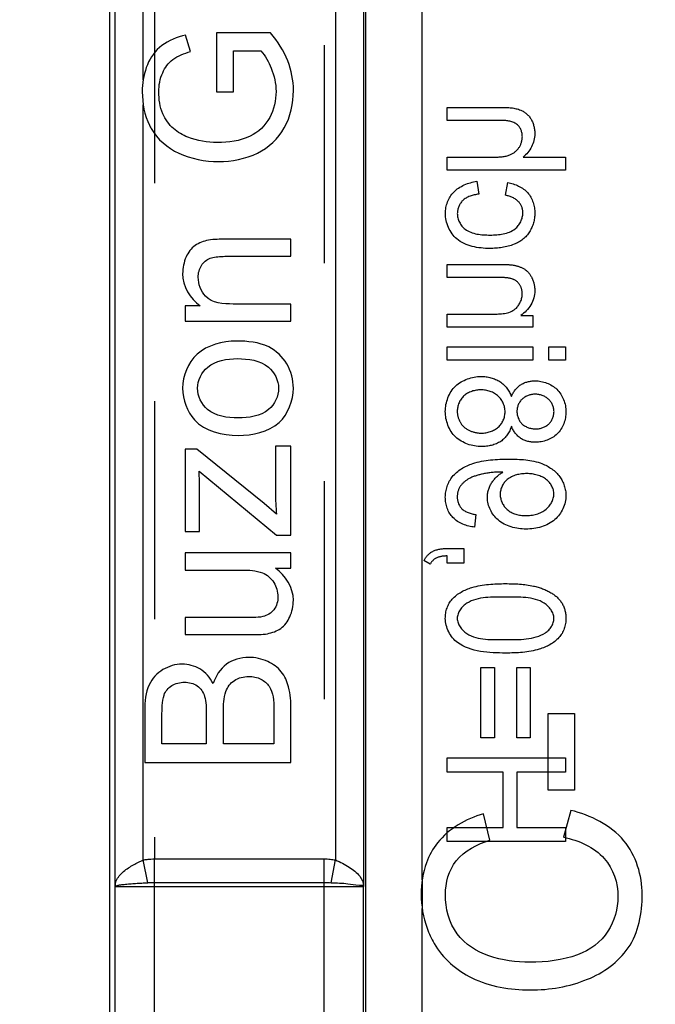
# Model space of a CAD drawing. Units: millimetres. Extents: x 0 to 210, y 0 to 297.
# Drawn here: x 84 to 90, y 139 to 148 of the extents above; entities that cross this region are included whole.
import ezdxf

# ---------------------------------------------------------------- set-up
doc = ezdxf.new("R2010")
doc.units = ezdxf.units.MM
doc.header["$LTSCALE"] = 19.36
doc.linetypes.add('HIDDEN', pattern=[0.2, 0.1, -0.1])
doc.layers.get('0').update_dxf_attribs({"linetype": 'CONTINUOUS'})
for name, color, linetype in [('3_SUPERFICIES', 7, 'CONTINUOUS'), ('4_DIMS', 7, 'CONTINUOUS'), ('6_FUNCOES_GEOM', 7, 'CONTINUOUS')]:
    doc.layers.add(name, color=color, linetype=linetype)
doc.styles.get("Standard").update_dxf_attribs({"font": 'txt', "width": 0.8})
doc.dimstyles.new('DIMSTYLE_1', dxfattribs={"dimtxt": 2.5, "dimasz": 2.5, "dimexe": 0.18, "dimexo": 0.0625, "dimgap": 0.09, "dimtad": 1, "dimdec": 3, "dimzin": 0, "dimdsep": 46, "dimtxsty": 'Standard', "dimblk": '_FILLED', "dimblk1": '_FILLED', "dimblk2": '_FILLED', "dimcen": 0.09, "dimclrt": 5, "dimadec": 0, "dimazin": 0, "dimtfac": 1, "dimtdec": 3, "dimtofl": 0, "dimtmove": 0, "dimatfit": 3, "dimldrblk": '_FILLED', "dimfxl": 0, "dimtolj": 1, "dimtzin": 0, "dimarcsym": 0})

# ---------------------------------------------------------------- blocks, each defined once
blk = doc.blocks.new('_FILLED')
at = {"color": 0, "linetype": 'ByBlock'}
blk.add_solid([(0, 0), (-1, 0.16), (-1, -0.16)], dxfattribs=at)
blk = doc.blocks.new('*D3')
at = {"layer": '4_DIMS', "color": 2, "linetype": 'Continuous'}
for p, q in [((86.0822, 154.2791), (76.7328, 154.2791)), ((78.2328, 154.2791), (78.2328, 136.0215)), ((78.2328, 117.7639), (78.2328, 136.0215)), ((92.2568, 117.7639), (76.7328, 117.7639))]:
    blk.add_line(p, q, dxfattribs=at)
at = {"layer": '4_DIMS', "color": 2, "linetype": 'Continuous', "xscale": 2.5, "yscale": 2.5, "zscale": 2.5}
for p, rotation in [((78.2328, 154.2791), 90), ((78.2328, 117.7639), 270)]:
    blk.add_blockref('_FILLED', p, dxfattribs=dict(at, rotation=rotation))
at = {"layer": '4_DIMS', "color": 5, "linetype": 'Continuous', "width": 0.678571}
blk.add_text('36.515', height=2.5, rotation=90, dxfattribs=at).set_placement((76.3578, 130.9322))

msp = doc.modelspace()

# ---------------------------------------------------------------- linework, layer by layer
at = {"layer": '3_SUPERFICIES', "color": 7, "linetype": 'Continuous'}
for p, q in [((88.9776, 141.0353), (88.9776, 141.7162)), ((88.9776, 141.7162), (89.2122, 141.7162)), ((89.2122, 141.7162), (89.2122, 141.0353)), ((89.2122, 141.0353), (88.9776, 141.0353)), ((88.4618, 140.5896), (88.4035, 140.8247)), ((89.1798, 140.8555), (89.1163, 140.6167))]:
    msp.add_line(p, q, dxfattribs=at)
msp.add_arc((88.7178, 140.1075), 0.8685, 200.12461, 209.97313, dxfattribs=at)
for points, start_tangent, end_tangent in [([(88.4035, 140.8247), (87.9956, 140.5671)], (-0.962593, -0.270952), (-0.617089, -0.786894)), ([(89.6529, 140.5847), (89.1798, 140.8555)], (-0.640559, 0.767909), (-0.971625, 0.236528)), ([(87.9956, 140.5671), (87.8965, 140.3891)], (-0.617089, -0.786894), (-0.346023, -0.938226)), ([(88.1605, 140.4068), (88.4618, 140.5896)], (0.620629, 0.784104), (0.956575, 0.291485)), ([(89.1163, 140.6167), (89.478, 140.4283)], (0.979269, -0.202565), (0.656958, -0.753927)), ([(89.8149, 140.1082), (89.6529, 140.5847)], (0, 1), (-0.640559, 0.767909)), ([(87.8965, 140.3891), (87.8501, 140.1119)], (-0.346023, -0.938226), (0, -1)), ([(88.0652, 140.1069), (88.1605, 140.4068)], (0, 1), (0.620629, 0.784104)), ([(89.478, 140.4283), (89.5997, 140.0885)], (0.656958, -0.753927), (0, -1)), ([(87.8501, 140.1119), (87.9023, 139.8086)], (0, -1), (0.343195, -0.939264)), ([(89.6904, 139.6329), (89.8149, 140.1082)], (0.562587, 0.826738), (0, 1)), ([(88.1702, 139.7585), (88.0652, 140.1069)], (-0.598935, 0.800798), (0, 1)), ([(89.5997, 140.0885), (89.5106, 139.7817)], (0, -1), (-0.534823, -0.844964)), ([(88.4525, 139.5622), (88.1702, 139.7585)], (-0.952864, 0.303398), (-0.598935, 0.800798)), ([(89.5106, 139.7817), (89.2407, 139.5726)], (-0.534823, -0.844964), (-0.93855, -0.345144)), ([(87.9654, 139.6735), (88.3011, 139.367)], (0.498504, -0.866888), (0.900349, -0.435168)), ([(89.3276, 139.3546), (89.6904, 139.6329)], (0.926896, 0.375318), (0.562587, 0.826738)), ([(88.8169, 139.5061), (88.4525, 139.5622)], (-1, 0), (-0.952864, 0.303398)), ([(89.2407, 139.5726), (88.8169, 139.5061)], (-0.93855, -0.345144), (-1, 0)), ([(88.3011, 139.367), (88.8182, 139.2598)], (0.900349, -0.435168), (1, 0)), ([(88.8182, 139.2598), (89.3276, 139.3546)], (1, 0), (0.926896, 0.375318))]:
    msp.add_spline(points, degree=3, dxfattribs=dict(at, start_tangent=start_tangent, end_tangent=end_tangent))
at = {"layer": '6_FUNCOES_GEOM', "color": 7, "linetype": 'Continuous'}
for p, q in [((85.0825, 128.7291), (85.0825, 152.2794)), ((85.1288, 128.7291), (85.1288, 152.233)), ((85.3788, 147.3454), (85.3788, 152.233)), ((87.8587, 140.2378), (87.8587, 152.0028)), ((87.0885, 151.5232), (87.0885, 140.4145)), ((87.3385, 151.5231), (87.3385, 140.2208)), ((87.3588, 128.7291), (87.3588, 151.5028)), ((85.7986, 147.5947), (85.756, 147.7421)), ((86.0292, 147.7606), (86.0301, 147.2375)), ((86.5116, 147.7606), (86.0292, 147.7606)), ((86.1826, 147.2375), (86.1826, 147.6006)), ((86.1826, 147.6006), (86.4247, 147.6006)), ((86.0301, 147.2375), (86.1826, 147.2375)), ((85.3788, 140.4145), (85.3788, 147.1209)), ((86.6925, 145.9283), (86.1134, 145.9283)), ((86.6925, 145.7767), (86.6925, 145.9283)), ((86.1196, 145.7767), (86.6925, 145.7767)), ((85.7507, 145.3378), (85.7507, 145.2013)), ((85.8846, 145.3378), (85.7507, 145.3378)), ((86.6925, 145.353), (86.1781, 145.353)), ((86.6925, 145.2013), (86.6925, 145.353)), ((85.7507, 145.2013), (86.6925, 145.2013)), ((85.7507, 144.064), (85.7507, 143.3328)), ((85.8562, 144.064), (85.7507, 144.064)), ((86.4539, 143.5796), (85.8562, 144.064)), ((86.555, 144.091), (86.555, 143.6774)), ((86.6925, 144.091), (86.555, 144.091)), ((86.6925, 143.2991), (86.6925, 144.091)), ((85.8749, 143.8686), (86.563, 143.2991)), ((85.8802, 143.3328), (85.8802, 143.6976)), ((86.563, 143.4861), (86.4539, 143.5796)), ((85.7507, 143.3328), (85.8802, 143.3328)), ((86.563, 143.2991), (86.6925, 143.2991)), ((85.7507, 143.1416), (85.7507, 142.9899)), ((86.6925, 143.1416), (85.7507, 143.1416)), ((86.6925, 143.006), (86.6925, 143.1416)), ((86.5541, 143.006), (86.6925, 143.006)), ((85.7507, 142.9899), (86.2553, 142.9899)), ((85.7507, 142.5679), (85.7507, 142.4163)), ((86.273, 142.5679), (85.7507, 142.5679)), ((85.7507, 142.4163), (86.3342, 142.4163)), ((85.3925, 141.7448), (85.3925, 141.2815)), ((85.5459, 141.4449), (85.5459, 141.6918)), ((85.9387, 141.712), (85.9387, 141.4449)), ((86.0921, 141.4449), (86.0921, 141.7305)), ((86.5391, 141.7524), (86.5391, 141.4449)), ((86.6925, 141.2815), (86.6925, 141.7524)), ((85.9387, 141.4449), (85.5459, 141.4449)), ((86.5391, 141.4449), (86.0921, 141.4449)), ((85.3925, 141.2815), (86.6925, 141.2815)), ((85.4185, 140.2127), (85.3788, 140.4145)), ((85.4788, 128.2291), (85.4788, 140.424)), ((85.4788, 140.424), (86.9885, 140.424)), ((86.9885, 128.2291), (86.9885, 140.424)), ((87.0488, 140.2127), (87.0885, 140.4145)), ((85.4788, 140.2141), (86.9885, 140.2141)), ((87.3385, 140.2208), (87.3385, 140.1791)), ((85.1288, 140.1791), (87.3385, 140.1791)), ((87.3385, 128.7291), (87.3385, 140.1791)), ((87.8587, 131.8334), (87.8587, 139.9841))]:
    msp.add_line(p, q, dxfattribs=at)
at = {"layer": '6_FUNCOES_GEOM', "color": 8, "linetype": 'HIDDEN'}
for p, q in [((85.4788, 152.233), (85.4788, 140.424)), ((86.9885, 151.5232), (86.9885, 140.424)), ((88.0825, 146.9836), (88.0825, 147.0997)), ((88.0825, 147.0997), (88.5645, 147.0997)), ((88.5645, 146.9836), (88.0825, 146.9836)), ((88.0825, 146.5421), (88.0825, 146.6581)), ((88.0825, 146.6581), (88.4986, 146.6581)), ((88.7557, 146.6581), (89.1325, 146.6581)), ((89.1325, 146.6581), (89.1325, 146.5421)), ((89.1325, 146.5421), (88.0825, 146.5421)), ((88.3446, 146.4428), (88.3611, 146.3287)), ((88.6003, 146.319), (88.6196, 146.4318)), ((88.0825, 145.588), (88.0825, 145.7041)), ((88.0825, 145.7041), (88.5502, 145.7041)), ((88.5452, 145.588), (88.0825, 145.588)), ((88.0825, 145.1478), (88.0825, 145.2638)), ((88.0825, 145.2638), (88.4979, 145.2638)), ((88.735, 145.2522), (88.8431, 145.2522)), ((88.8431, 145.2522), (88.8431, 145.1478)), ((88.8431, 145.1478), (88.0825, 145.1478)), ((88.0825, 144.8551), (88.0825, 144.9712)), ((88.0825, 144.9712), (88.8431, 144.9712)), ((88.8431, 144.9712), (88.8431, 144.8551)), ((88.9842, 144.8551), (88.9842, 144.9712)), ((88.9842, 144.9712), (89.1325, 144.9712)), ((89.1325, 144.9712), (89.1325, 144.8551)), ((88.8431, 144.8551), (88.0825, 144.8551)), ((89.1325, 144.8551), (88.9842, 144.8551)), ((88.5767, 143.8592), (88.5509, 143.8598)), ((88.3367, 143.4827), (88.3253, 143.3712)), ((88.0825, 143.1817), (88.2293, 143.1817)), ((88.2293, 143.1817), (88.2293, 143.0496)), ((88.0825, 143.0496), (88.0825, 143.1153)), ((87.9299, 143.0418), (87.8748, 143.0741)), ((88.2293, 143.0496), (88.0825, 143.0496)), ((88.3811, 141.5006), (88.3811, 142.1246)), ((88.3811, 142.1246), (88.5015, 142.1246)), ((88.5015, 142.1246), (88.5015, 141.5006)), ((88.6999, 141.5006), (88.6999, 142.1246)), ((88.6999, 142.1246), (88.8202, 142.1246)), ((88.8202, 142.1246), (88.8202, 141.5006)), ((88.5015, 141.5006), (88.3811, 141.5006)), ((88.8202, 141.5006), (88.6999, 141.5006)), ((88.0825, 141.1957), (88.0825, 141.3207)), ((88.0825, 141.3207), (89.1325, 141.3207)), ((89.1325, 141.3207), (89.1325, 141.1957)), ((88.5774, 141.1957), (88.0825, 141.1957)), ((88.5774, 140.7045), (88.5774, 141.1957)), ((88.7013, 141.1957), (88.7013, 140.7045)), ((89.1325, 141.1957), (88.7013, 141.1957)), ((88.0825, 140.5794), (88.0825, 140.7045)), ((88.0825, 140.7045), (88.5774, 140.7045)), ((88.7013, 140.7045), (89.1325, 140.7045)), ((89.1325, 140.7045), (89.1325, 140.5794)), ((89.1325, 140.5794), (88.0825, 140.5794)), ((87.3385, 140.2208), (87.3385, 140.1791)), ((87.8587, 140.2378), (87.8587, 139.9841))]:
    msp.add_line(p, q, dxfattribs=at)
at = {"layer": '6_FUNCOES_GEOM', "color": 7, "linetype": 'Continuous'}
for centre, radius, start, end in [((86.0985, 147.2368), 0.7282, 177.62013, 180.01125), ((85.9575, 147.1967), 0.5825, 206.05003, 209.41896), ((109.3553, 140.2091), 24.2265, 179.95263, 180.07088)]:
    msp.add_arc(centre, radius, start, end, dxfattribs=at)
at = {"layer": '6_FUNCOES_GEOM', "color": 8, "linetype": 'HIDDEN'}
msp.add_arc((88.55, 143.1458), 0.714, 89.92928, 102.67671, dxfattribs=at)
at = {"layer": '6_FUNCOES_GEOM', "color": 7, "linetype": 'Continuous'}
for points, start_tangent, end_tangent in [([(85.756, 147.7421), (85.5436, 147.6481)], (-0.969675, -0.2444), (-0.800312, -0.599583)), ([(86.6636, 147.5119), (86.5116, 147.7606)], (-0.362458, 0.932), (-0.640186, 0.76822)), ([(85.5436, 147.6481), (85.4164, 147.4784)], (-0.800312, -0.599583), (-0.384214, -0.923244)), ([(85.6429, 147.5251), (85.7986, 147.5947)], (0.809045, 0.587746), (0.962355, 0.271795)), ([(86.4247, 147.6006), (86.5169, 147.4472)], (0.679958, -0.733251), (0.388057, -0.921635)), ([(85.4164, 147.4784), (85.3709, 147.267)], (-0.384214, -0.923244), (-0.041718, -0.999129)), ([(85.5522, 147.4076), (85.6429, 147.5251)], (0.412159, 0.911112), (0.809045, 0.587746)), ([(86.7146, 147.2493), (86.6636, 147.5119)], (0, 1), (-0.362458, 0.932)), ([(85.5175, 147.2375), (85.5522, 147.4076)], (0, 1), (0.412159, 0.911112)), ([(86.5169, 147.4472), (86.5595, 147.24)], (0.388057, -0.921635), (0, -1)), ([(85.3703, 147.2366), (85.4342, 146.9409)], (0, -1), (0.439169, -0.898404)), ([(85.5537, 147.0436), (85.5175, 147.2375)], (-0.403226, 0.9151), (0, 1)), ([(86.5595, 147.24), (86.5031, 147.009)], (0, -1), (-0.461489, -0.887146)), ([(86.6331, 146.9182), (86.7146, 147.2493)], (0.483984, 0.875077), (0, 1)), ([(85.6479, 146.9114), (85.5537, 147.0436)], (-0.756823, 0.653619), (-0.403226, 0.9151)), ([(86.5031, 147.009), (86.3289, 146.8432)], (-0.461489, -0.887146), (-0.89948, -0.436962)), ([(85.4501, 146.9106), (85.6949, 146.6933)], (0.491194, -0.87105), (0.908602, -0.417663)), ([(85.7765, 146.8341), (85.6479, 146.9114)], (-0.928925, 0.370268), (-0.756823, 0.653619)), ([(86.3289, 146.8432), (86.038, 146.7868)], (-0.89948, -0.436962), (-1, 0)), ([(86.3955, 146.6939), (86.6331, 146.9182)], (0.898249, 0.439486), (0.483984, 0.875077)), ([(86.038, 146.7868), (85.7765, 146.8341)], (-1, 0), (-0.928925, 0.370268)), ([(85.6949, 146.6933), (86.0487, 146.6183)], (0.908602, -0.417663), (1, 0)), ([(86.0487, 146.6183), (86.3955, 146.6939)], (1, 0), (0.898249, 0.439486)), ([(85.9584, 145.9193), (85.8406, 145.8723)], (-0.982424, -0.186661), (-0.830259, -0.557378)), ([(86.1134, 145.9283), (85.9584, 145.9193)], (-1, 0), (-0.982424, -0.186661)), ([(85.8406, 145.8723), (85.7605, 145.7708)], (-0.830259, -0.557378), (-0.409108, -0.912486)), ([(85.7605, 145.7708), (85.7294, 145.6225)], (-0.409108, -0.912486), (0, -1)), ([(85.897, 145.6958), (85.9742, 145.759)], (0.541006, 0.841019), (0.938031, 0.346553)), ([(85.9742, 145.759), (85.9967, 145.7657)], (0.938031, 0.346553), (0.972791, 0.231686)), ([(85.9967, 145.7657), (86.1196, 145.7767)], (0.972791, 0.231686), (1, 0)), ([(85.7294, 145.6225), (85.8846, 145.3378)], (0, -1), (0.842733, -0.538332)), ([(85.8678, 145.5905), (85.897, 145.6958)], (0, 1), (0.541006, 0.841019)), ([(85.9328, 145.4231), (85.8678, 145.5905)], (-0.673709, 0.738996), (0, 1)), ([(86.1781, 145.353), (85.9328, 145.4231)], (-1, 0), (-0.673709, 0.738996)), ([(86.2083, 145.0236), (85.8574, 144.9063)], (-1, 0), (-0.737632, -0.675203)), ([(86.4947, 144.9713), (86.2083, 145.0236)], (-0.894657, 0.446754), (-1, 0)), ([(86.6561, 144.8205), (86.4947, 144.9713)], (-0.50191, 0.86492), (-0.894657, 0.446754)), ([(85.8574, 144.9063), (85.7294, 144.6049)], (-0.737632, -0.675203), (0, -1)), ([(85.952, 144.7919), (86.2163, 144.8677)], (0.76637, 0.642399), (1, 0)), ([(86.2163, 144.8677), (86.4918, 144.7925)], (1, 0), (0.769009, -0.639238)), ([(85.8616, 144.6049), (85.952, 144.7919)], (0, 1), (0.76637, 0.642399)), ([(86.4918, 144.7925), (86.5825, 144.6049)], (0.769009, -0.639238), (0, -1)), ([(86.7137, 144.6049), (86.6561, 144.8205)], (0, 1), (-0.50191, 0.86492)), ([(85.7294, 144.6049), (85.8342, 144.3236)], (0, -1), (0.671416, -0.741081)), ([(85.9511, 144.4161), (85.8616, 144.6049)], (-0.766683, 0.642026), (0, 1)), ([(86.5825, 144.6049), (86.4932, 144.4159)], (0, -1), (-0.769009, -0.639238)), ([(86.5872, 144.3006), (86.7137, 144.6049)], (0.737699, 0.67513), (0, 1)), ([(86.2216, 144.3412), (85.9511, 144.4161)], (-1, 0), (-0.766683, 0.642026)), ([(86.4932, 144.4159), (86.2216, 144.3412)], (-0.769009, -0.639238), (-1, 0)), ([(85.8342, 144.3236), (86.2216, 144.1853)], (0.671416, -0.741081), (1, 0)), ([(86.2216, 144.1853), (86.5872, 144.3006)], (1, 0), (0.737699, 0.67513)), ([(85.8802, 143.6976), (85.8749, 143.8686)], (0, 1), (-0.054601, 0.998508)), ([(86.555, 143.6774), (86.563, 143.4861)], (0, -1), (0.078702, -0.996898)), ([(86.7137, 142.7221), (86.5541, 143.006)], (0, 1), (-0.835728, 0.549143)), ([(86.2553, 142.9899), (86.4397, 142.9647)], (1, 0), (0.929806, -0.36805)), ([(86.4397, 142.9647), (86.5397, 142.8803)], (0.929806, -0.36805), (0.527246, -0.849713)), ([(86.5397, 142.8803), (86.5763, 142.7524)], (0.527246, -0.849713), (0, -1)), ([(86.5763, 142.7524), (86.541, 142.6377)], (0, -1), (-0.614374, -0.789015)), ([(86.6818, 142.5738), (86.7137, 142.7221)], (0.423755, 0.905777), (0, 1)), ([(86.4416, 142.5768), (86.273, 142.5679)], (-0.975479, -0.220092), (-1, 0)), ([(86.541, 142.6377), (86.4416, 142.5768)], (-0.614374, -0.789015), (-0.975479, -0.220092)), ([(86.602, 142.4719), (86.6818, 142.5738)], (0.824577, 0.56575), (0.423755, 0.905777)), ([(86.4833, 142.4248), (86.602, 142.4719)], (0.981639, 0.19075), (0.824577, 0.56575)), ([(86.3342, 142.4163), (86.4833, 142.4248)], (1, 0), (0.981639, 0.19075)), ([(86.3156, 142.2141), (86.1189, 142.1532)], (-1, 0), (-0.807841, -0.589401)), ([(86.4859, 142.177), (86.3156, 142.2141)], (-0.906085, 0.423095), (-1, 0)), ([(85.725, 142.1543), (85.5539, 142.1054)], (-1, 0), (-0.864183, -0.503178)), ([(85.8821, 142.1115), (85.725, 142.1543)], (-0.864287, 0.503), (-1, 0)), ([(86.1189, 142.1532), (86.0008, 141.9816)], (-0.807841, -0.589401), (-0.296974, -0.954885)), ([(86.6062, 142.0867), (86.4859, 142.177)], (-0.621138, 0.783701), (-0.906085, 0.423095)), ([(85.5539, 142.1054), (85.4324, 141.9714)], (-0.864183, -0.503178), (-0.421194, -0.906971)), ([(86.0008, 141.9816), (85.8821, 142.1115)], (-0.465746, 0.884918), (-0.864287, 0.503)), ([(86.1897, 142.0094), (86.3156, 142.0447)], (0.83269, 0.553739), (1, 0)), ([(86.3156, 142.0447), (86.4254, 142.02)], (1, 0), (0.88918, -0.457558)), ([(86.6712, 141.9512), (86.6062, 142.0867)], (-0.254493, 0.967075), (-0.621138, 0.783701)), ([(85.4324, 141.9714), (85.3925, 141.7448)], (-0.421194, -0.906971), (0, -1)), ([(85.5646, 141.8796), (85.6321, 141.9636)], (0.320865, 0.947125), (0.856214, 0.516621)), ([(85.6321, 141.9636), (85.7454, 141.9934)], (0.856214, 0.516621), (1, 0)), ([(85.7454, 141.9934), (85.8589, 141.9613)], (1, 0), (0.819798, -0.572653)), ([(85.8589, 141.9613), (85.9242, 141.868)], (0.819798, -0.572653), (0.300081, -0.953914)), ([(86.1143, 141.9108), (86.1897, 142.0094)], (0.319218, 0.947681), (0.83269, 0.553739)), ([(86.4254, 142.02), (86.4977, 141.9582)], (0.88918, -0.457558), (0.544471, -0.83878)), ([(86.4977, 141.9582), (86.533, 141.8636)], (0.544471, -0.83878), (0.191857, -0.981423)), ([(86.6925, 141.7524), (86.6712, 141.9512)], (0, 1), (-0.254493, 0.967075)), ([(85.5459, 141.6918), (85.5646, 141.8796)], (0, 1), (0.320865, 0.947125)), ([(85.9242, 141.868), (85.9387, 141.712)], (0.300081, -0.953914), (0, -1)), ([(86.0921, 141.7305), (86.1143, 141.9108)], (0, 1), (0.319218, 0.947681)), ([(86.533, 141.8636), (86.5391, 141.7524)], (0.191857, -0.981423), (0, -1)), ([(85.1288, 140.1821), (85.1394, 140.2292), (85.1666, 140.2733), (85.2043, 140.3117), (85.2475, 140.3444), (85.2926, 140.3721), (85.337, 140.3953), (85.3788, 140.4145)], (0.013988, 0.999902), (0.917676, 0.397329)), ([(85.3788, 140.4145), (85.4145, 140.4202), (85.4477, 140.4231), (85.4788, 140.424)], (0.981212, 0.192931), (1, 0.000036)), ([(86.9885, 140.424), (87.041, 140.4215), (87.0885, 140.4145)], (1, 0.000108), (0.981197, -0.193011)), ([(87.0885, 140.4145), (87.2098, 140.3512), (87.3033, 140.2701), (87.3385, 140.1821)], (0.917802, -0.397038), (0.023596, -0.999722)), ([(85.1288, 140.1791), (85.14, 140.1862), (85.169, 140.1926), (85.2102, 140.198), (85.259, 140.2027), (85.3117, 140.2067), (85.3656, 140.21), (85.4185, 140.2127)], (0.010788, 0.999942), (0.998859, 0.047748)), ([(85.4185, 140.2127), (85.4397, 140.2135), (85.4598, 140.214), (85.4788, 140.2141)], (0.998856, 0.047814), (1, -0.000002)), ([(86.9885, 140.2141), (87.0205, 140.2137), (87.0488, 140.2127)], (1, -0.000005), (0.998857, -0.047805)), ([(87.0488, 140.2127), (87.1969, 140.2037), (87.3012, 140.1921), (87.3385, 140.1791)], (0.998869, -0.047543), (0.089675, -0.995971))]:
    msp.add_spline(points, degree=3, dxfattribs=dict(at, start_tangent=start_tangent, end_tangent=end_tangent))
at = {"layer": '6_FUNCOES_GEOM', "color": 8, "linetype": 'HIDDEN'}
for points, start_tangent, end_tangent in [([(88.5645, 147.0997), (88.7349, 147.075)], (1, 0), (0.924327, -0.381601)), ([(88.7349, 147.075), (88.8266, 146.9952)], (0.924327, -0.381601), (0.510615, -0.859809)), ([(88.7049, 146.9456), (88.5645, 146.9836)], (-0.759649, 0.650333), (-1, 0)), ([(88.7493, 146.8392), (88.7049, 146.9456)], (0, 1), (-0.759649, 0.650333)), ([(88.8266, 146.9952), (88.8603, 146.8631)], (0.510615, -0.859809), (0, -1)), ([(88.8603, 146.8631), (88.7557, 146.6581)], (0, -1), (-0.78874, -0.614728)), ([(88.7192, 146.7419), (88.7493, 146.8392)], (0.551969, 0.833865), (0, 1)), ([(88.4986, 146.6581), (88.6389, 146.6776)], (1, 0), (0.935108, 0.354363)), ([(88.6389, 146.6776), (88.7192, 146.7419)], (0.935108, 0.354363), (0.551969, 0.833865)), ([(88.139, 146.3468), (88.3446, 146.4428)], (0.691906, 0.721988), (0.989291, 0.145958)), ([(88.6196, 146.4318), (88.7971, 146.3408)], (0.984756, -0.173943), (0.659268, -0.751908)), ([(88.0653, 146.1579), (88.139, 146.3468)], (0, 1), (0.691906, 0.721988)), ([(88.3611, 146.3287), (88.2178, 146.2707)], (-0.991655, -0.128916), (-0.713229, -0.700931)), ([(88.7156, 146.2617), (88.6003, 146.319)], (-0.689656, 0.724137), (-0.97756, 0.210658)), ([(88.7971, 146.3408), (88.8603, 146.1585)], (0.659268, -0.751908), (0, -1)), ([(88.2178, 146.2707), (88.1713, 146.1566)], (-0.713229, -0.700931), (0, -1)), ([(88.7543, 146.163), (88.7156, 146.2617)], (0, 1), (-0.689656, 0.724137)), ([(88.167, 145.9316), (88.0653, 146.1579)], (-0.768088, 0.640344), (0, 1)), ([(88.1713, 146.1566), (88.2404, 146.0183)], (0, -1), (0.795985, -0.605317)), ([(88.6843, 146.0204), (88.7543, 146.163)], (0.787619, 0.616162), (0, 1)), ([(88.8603, 146.1585), (88.8137, 145.9948)], (0, -1), (-0.522334, -0.852741)), ([(88.2404, 146.0183), (88.4635, 145.9658)], (0.795985, -0.605317), (1, 0)), ([(88.4635, 145.9658), (88.6843, 146.0204)], (1, 0), (0.787619, 0.616162)), ([(88.8137, 145.9948), (88.6755, 145.8833)], (-0.522334, -0.852741), (-0.92922, -0.369527)), ([(88.4599, 145.8465), (88.167, 145.9316)], (-1, 0), (-0.768088, 0.640344)), ([(88.6755, 145.8833), (88.4599, 145.8465)], (-0.92922, -0.369527), (-1, 0)), ([(88.5502, 145.7041), (88.6754, 145.6971)], (1, 0), (0.984183, -0.177153)), ([(88.6754, 145.6971), (88.7705, 145.6612)], (0.984183, -0.177153), (0.8438, -0.536658)), ([(88.7705, 145.6612), (88.8352, 145.5835)], (0.8438, -0.536658), (0.427766, -0.903889)), ([(88.6626, 145.5745), (88.5452, 145.588)], (-0.94386, 0.330345), (-1, 0)), ([(88.7249, 145.5262), (88.6626, 145.5745)], (-0.561755, 0.827304), (-0.94386, 0.330345)), ([(88.8352, 145.5835), (88.8603, 145.4701)], (0.427766, -0.903889), (0, -1)), ([(88.6961, 145.3175), (88.7486, 145.4456)], (0.693394, 0.720558), (0, 1)), ([(88.7486, 145.4456), (88.7249, 145.5262)], (0, 1), (-0.561755, 0.827304)), ([(88.8603, 145.4701), (88.735, 145.2522)], (0, -1), (-0.855535, -0.517746)), ([(88.4979, 145.2638), (88.6961, 145.3175)], (1, 0), (0.693394, 0.720558)), ([(88.1562, 144.6237), (88.3826, 144.7094)], (0.731694, 0.681633), (1, 0)), ([(88.3826, 144.7094), (88.55, 144.6635)], (1, 0), (0.840051, -0.542508)), ([(88.55, 144.6635), (88.6519, 144.5315)], (0.840051, -0.542508), (0.347315, -0.937749)), ([(88.735, 144.636), (88.8624, 144.6708)], (0.83921, 0.543808), (1, 0)), ([(88.8624, 144.6708), (89.0565, 144.5953)], (1, 0), (0.725489, -0.688234)), ([(88.0646, 144.3981), (88.1562, 144.6237)], (0, 1), (0.731694, 0.681633)), ([(88.3811, 144.5908), (88.2298, 144.5368)], (-1, 0), (-0.740302, -0.672274)), ([(88.5349, 144.5346), (88.3811, 144.5908)], (-0.734504, 0.678604), (-1, 0)), ([(88.6519, 144.5315), (88.735, 144.636)], (0.384615, 0.923077), (0.83921, 0.543808)), ([(89.0565, 144.5953), (89.1368, 144.3962)], (0.725489, -0.688234), (0, -1)), ([(88.2298, 144.5368), (88.1706, 144.3994)], (-0.740302, -0.672274), (0, -1)), ([(88.596, 144.3955), (88.5349, 144.5346)], (0, 1), (-0.734504, 0.678604)), ([(88.7478, 144.5083), (88.7013, 144.3987)], (-0.743295, -0.668964), (0, -1)), ([(88.8632, 144.5515), (88.7478, 144.5083)], (-1, 0), (-0.743295, -0.668964)), ([(88.9821, 144.507), (88.8632, 144.5515)], (-0.735932, 0.677055), (-1, 0)), ([(89.0308, 144.3975), (88.9821, 144.507)], (0, 1), (-0.735932, 0.677055)), ([(88.1561, 144.1723), (88.0646, 144.3981)], (-0.733674, 0.679501), (0, 1)), ([(88.1706, 144.3994), (88.1985, 144.2995)], (0, -1), (0.515661, -0.856793)), ([(88.5358, 144.2595), (88.596, 144.3955)], (0.743294, 0.668965), (0, 1)), ([(88.7013, 144.3987), (88.7484, 144.2864)], (0, -1), (0.739521, -0.673133)), ([(88.9837, 144.2871), (89.0308, 144.3975)], (0.732023, 0.68128), (0, 1)), ([(89.1368, 144.3962), (89.0587, 144.1989)], (0, -1), (-0.725123, -0.688619)), ([(88.1985, 144.2995), (88.2787, 144.2292)], (0.515661, -0.856793), (0.911922, -0.410363)), ([(88.2787, 144.2292), (88.3854, 144.206)], (0.911922, -0.410363), (1, 0)), ([(88.3854, 144.206), (88.5358, 144.2595)], (1, 0), (0.743294, 0.668965)), ([(88.6519, 144.2666), (88.5573, 144.1332)], (-0.284087, -0.958799), (-0.828848, -0.559474)), ([(88.7356, 144.1594), (88.6519, 144.2666)], (-0.841665, 0.539999), (-0.371389, 0.928477)), ([(88.7484, 144.2864), (88.8703, 144.2434)], (0.739521, -0.673133), (1, 0)), ([(88.8703, 144.2434), (88.9837, 144.2871)], (1, 0), (0.732023, 0.68128)), ([(88.3862, 144.0867), (88.1561, 144.1723)], (-1, 0), (-0.733674, 0.679501)), ([(88.5573, 144.1332), (88.3862, 144.0867)], (-0.828848, -0.559474), (-1, 0)), ([(88.866, 144.1248), (88.7356, 144.1594)], (-1, 0), (-0.841665, 0.539999)), ([(89.0587, 144.1989), (88.866, 144.1248)], (-0.725123, -0.688619), (-1, 0)), ([(88.3082, 143.9356), (88.629, 143.9752)], (0.950086, 0.311987), (1, 0)), ([(88.629, 143.9752), (88.924, 143.9353)], (1, 0), (0.932152, -0.362067)), ([(88.1269, 143.8186), (88.3082, 143.9356)], (0.62733, 0.778754), (0.950086, 0.311987)), ([(88.924, 143.9353), (89.0814, 143.8191)], (0.932152, -0.362067), (0.586613, -0.809867)), ([(88.0646, 143.6368), (88.1269, 143.8186)], (0, 1), (0.62733, 0.778754)), ([(88.2703, 143.799), (88.1975, 143.733)], (-0.869578, -0.493796), (-0.559248, -0.829001)), ([(88.3933, 143.8424), (88.2703, 143.799)], (-0.97561, -0.219512), (-0.869578, -0.493796)), ([(88.4764, 143.7638), (88.5767, 143.8592)], (0.542126, 0.840297), (0.873021, 0.487683)), ([(88.6146, 143.7941), (88.5523, 143.662)], (-0.766485, -0.642262), (0, -1)), ([(88.7887, 143.8463), (88.6146, 143.7941)], (-1, 0), (-0.766485, -0.642262)), ([(88.9647, 143.7926), (88.7887, 143.8463)], (-0.773957, 0.633238), (-1, 0)), ([(89.03, 143.6652), (88.9647, 143.7926)], (0, 1), (-0.773957, 0.633238)), ([(89.0814, 143.8191), (89.1368, 143.651)], (0.586613, -0.809867), (0, -1)), ([(88.1975, 143.733), (88.1706, 143.6394)], (-0.559248, -0.829001), (0, -1)), ([(88.4384, 143.6336), (88.4764, 143.7638)], (0, 1), (0.542126, 0.840297)), ([(88.1324, 143.4555), (88.0646, 143.6368)], (-0.700235, 0.713912), (0, 1)), ([(88.1706, 143.6394), (88.2096, 143.5366)], (0, -1), (0.698922, -0.715197)), ([(88.533, 143.435), (88.4384, 143.6336)], (-0.758526, 0.651643), (0, 1)), ([(88.5523, 143.662), (88.6146, 143.5272)], (0, -1), (0.754829, -0.655921)), ([(88.9599, 143.5304), (89.03, 143.6652)], (0.774195, 0.632948), (0, 1)), ([(89.1368, 143.651), (89.0392, 143.4384)], (0, -1), (-0.752525, -0.658563)), ([(88.2096, 143.5366), (88.3367, 143.4827)], (0.698922, -0.715197), (0.988399, -0.151877)), ([(88.6146, 143.5272), (88.7779, 143.4731)], (0.754829, -0.655921), (1, 0)), ([(88.7779, 143.4731), (88.9599, 143.5304)], (1, 0), (0.774195, 0.632948)), ([(88.3253, 143.3712), (88.1324, 143.4555)], (-0.994152, 0.107986), (-0.700235, 0.713912)), ([(88.7822, 143.3538), (88.533, 143.435)], (-1, 0), (-0.758526, 0.651643)), ([(89.0392, 143.4384), (88.7822, 143.3538)], (-0.752525, -0.658563), (-1, 0)), ([(87.9523, 143.1557), (88.0825, 143.1817)], (0.887769, 0.460289), (1, 0)), ([(87.8748, 143.0741), (87.9523, 143.1557)], (0.445841, 0.895112), (0.887769, 0.460289)), ([(87.9829, 143.096), (87.9299, 143.0418)], (-0.892185, -0.451669), (-0.445118, -0.895472)), ([(88.0825, 143.1153), (87.9829, 143.096)], (-0.99955, -0.029986), (-0.892185, -0.451669)), ([(88.1262, 142.7324), (88.3017, 142.8346)], (0.67731, 0.735698), (0.957452, 0.288591)), ([(88.3017, 142.8346), (88.6003, 142.8691)], (0.957452, 0.288591), (1, 0)), ([(88.6003, 142.8691), (88.8481, 142.8478)], (1, 0), (0.974506, -0.224362)), ([(88.8481, 142.8478), (89.0041, 142.7889)], (0.974506, -0.224362), (0.865969, -0.500097)), ([(88.0646, 142.561), (88.1262, 142.7324)], (0, 1), (0.67731, 0.735698)), ([(88.6003, 142.7498), (88.2565, 142.695)], (-1, 0), (-0.846091, -0.533038)), ([(88.9447, 142.6949), (88.6003, 142.7498)], (-0.844579, 0.535431), (-1, 0)), ([(89.0041, 142.7889), (89.1022, 142.6943)], (0.865969, -0.500097), (0.512963, -0.858411)), ([(88.2565, 142.695), (88.1706, 142.561)], (-0.846091, -0.533038), (0, -1)), ([(89.03, 142.5597), (88.9447, 142.6949)], (0, 1), (-0.844579, 0.535431)), ([(89.1022, 142.6943), (89.1368, 142.561)], (0.512963, -0.858411), (0, -1)), ([(88.1732, 142.3461), (88.0646, 142.561)], (-0.814936, 0.579551), (0, 1)), ([(88.1706, 142.561), (88.2558, 142.4262)], (0, -1), (0.846091, -0.533038)), ([(88.9547, 142.4322), (89.03, 142.5597)], (0.848236, 0.529618), (0, 1)), ([(89.1368, 142.561), (89.075, 142.3896)], (0, -1), (-0.67413, -0.738613)), ([(88.2558, 142.4262), (88.6003, 142.3721)], (0.846091, -0.533038), (1, 0)), ([(88.6003, 142.3721), (88.9547, 142.4322)], (1, 0), (0.848236, 0.529618)), ([(89.075, 142.3896), (88.8997, 142.287)], (-0.67413, -0.738613), (-0.956324, -0.29231)), ([(88.6003, 142.2528), (88.1732, 142.3461)], (-1, 0), (-0.814936, 0.579551)), ([(88.8997, 142.287), (88.6003, 142.2528)], (-0.956324, -0.29231), (-1, 0))]:
    msp.add_spline(points, degree=3, dxfattribs=dict(at, start_tangent=start_tangent, end_tangent=end_tangent))

# ---------------------------------------------------------------- dimensions: what is measured, and where the dimension line sits
at = {"layer": '4_DIMS', "color": 2, "linetype": 'Continuous'}
dim = msp.add_linear_dim(base=(78.2328, 117.7639), p1=(86.0822, 154.2791), p2=(92.2568, 117.7639), angle=270, dimstyle='DIMSTYLE_1', dxfattribs=at)
dim.commit()
dim.dimension.update_dxf_attribs({"geometry": '*D3', "text_midpoint": (75.1078, 136.0215), "dimtype": 160})

doc.saveas('drawing.dxf')
